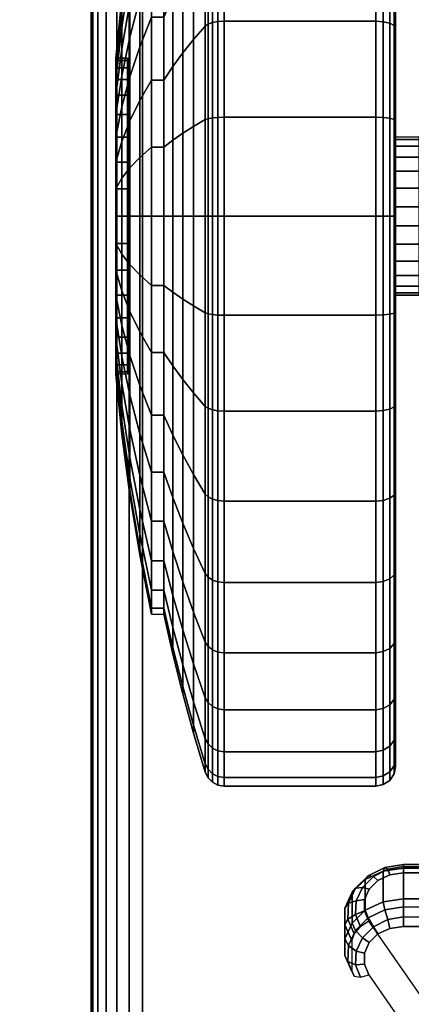
# Model space of a CAD drawing. Units: inches. Extents: x -0.2 to 72, y -20 to 0.
# Drawn here: x 11.6 to 12.6, y -4.4 to -2 of the extents above; entities that cross this region are included whole.
import ezdxf

# ---------------------------------------------------------------- set-up
doc = ezdxf.new("R2010")
doc.units = ezdxf.units.IN
doc.header["$MEASUREMENT"] = 0
for name, color, linetype in [('A-FURN-3-TABLE-LEG-CASTER-LOCK', 253, 'Continuous'), ('A-FURN-3-TABLE-LEG-CASTER-TREAD', 251, 'Continuous'), ('A-FURN-3-TABLE-LEG-CASTER-TRIM', 253, 'Continuous'), ('A-FURN-3-TABLE-LEG-FOOT', 253, 'Continuous'), ('A-FURN-3-TABLE-SURFACE-BOTTOM', 255, 'Continuous'), ('A-FURN-3-TABLE-SURFACE-TOP-HPL-TFL', 255, 'Continuous')]:
    doc.layers.add(name, color=color, linetype=linetype)

msp = doc.modelspace()

# ---------------------------------------------------------------- linework, layer by layer
at = {"layer": 'A-FURN-3-TABLE-LEG-CASTER-LOCK'}
msp.add_3dface([(12.5398, -4.1, 1.1969), (12.5398, -4.1782, 1.3085), (12.8228, -4.1782, 1.3085), (12.8228, -4.1, 1.1969)], dxfattribs=at)
for points, invisible_edges in [([(13.5243, -4.1314, 1.1139), (13.5467, -4.153, 1.0988), (12.4533, -4.153, 1.0988), (12.4757, -4.1314, 1.1139)], 10), ([(13.4943, -4.1172, 1.1238), (13.5243, -4.1314, 1.1139), (12.4757, -4.1314, 1.1139), (12.5057, -4.1172, 1.1238)], 10), ([(13.4602, -4.1123, 1.1273), (13.4943, -4.1172, 1.1238), (12.5057, -4.1172, 1.1238), (12.5398, -4.1123, 1.1273)], 2), ([(13.5467, -4.153, 1.0988), (13.5586, -4.1796, 1.0801), (12.4414, -4.1796, 1.0801), (12.4533, -4.153, 1.0988)], 10), ([(13.5586, -4.1796, 1.0801), (13.5588, -4.208, 1.0603), (12.4412, -4.208, 1.0603), (12.4414, -4.1796, 1.0801)], 10), ([(13.5588, -4.208, 1.0603), (13.5472, -4.2347, 1.0416), (12.4528, -4.2347, 1.0416), (12.4412, -4.208, 1.0603)], 10), ([(13.5472, -4.2347, 1.0416), (13.3315, -4.5459, 0.8236), (12.6685, -4.5459, 0.8236), (12.4528, -4.2347, 1.0416)], 10), ([(12.5057, -4.2527, 1.3173), (12.4757, -4.2668, 1.3074), (13.5243, -4.2668, 1.3074), (13.4943, -4.2527, 1.3173)], 10), ([(12.5398, -4.2478, 1.3208), (12.5057, -4.2527, 1.3173), (13.4943, -4.2527, 1.3173), (13.4602, -4.2478, 1.3208)], 2), ([(12.4757, -4.2668, 1.3074), (12.4533, -4.2885, 1.2923), (13.5467, -4.2885, 1.2923), (13.5243, -4.2668, 1.3074)], 10), ([(12.4533, -4.2885, 1.2923), (12.4414, -4.3151, 1.2737), (13.5586, -4.3151, 1.2737), (13.5467, -4.2885, 1.2923)], 10), ([(12.4414, -4.3151, 1.2737), (12.4412, -4.3435, 1.2538), (13.5588, -4.3435, 1.2538), (13.5586, -4.3151, 1.2737)], 10), ([(12.4412, -4.3435, 1.2538), (12.4528, -4.3702, 1.2351), (13.5472, -4.3702, 1.2351), (13.5588, -4.3435, 1.2538)], 10), ([(12.4528, -4.3702, 1.2351), (12.6685, -4.6814, 1.0171), (13.3315, -4.6814, 1.0171), (13.5472, -4.3702, 1.2351)], 10)]:
    msp.add_3dface(points, dxfattribs=dict(at, invisible_edges=invisible_edges))
at = {"layer": 'A-FURN-3-TABLE-LEG-CASTER-TREAD'}
for points, invisible_edges in [([(12.52, -1.0787, 1.2007), (12.52, -1.0575, 1.4425), (12.52, -3.8425, 1.4425), (12.52, -3.8213, 1.2007)], 10), ([(12.52, -1.0575, 1.4425), (12.52, -1.0787, 1.6843), (12.52, -3.8213, 1.6843), (12.52, -3.8425, 1.4425)], 10), ([(12.52, -1.1415, 0.9662), (12.52, -1.0787, 1.2007), (12.52, -3.8213, 1.2007), (12.52, -3.7585, 0.9662)], 10), ([(12.52, -1.0787, 1.6843), (12.52, -1.1415, 1.9188), (12.52, -3.7585, 1.9188), (12.52, -3.8213, 1.6843)], 10), ([(12.52, -1.2441, 0.7462), (12.52, -1.1415, 0.9662), (12.52, -3.7585, 0.9662), (12.52, -3.6559, 0.7462)], 10), ([(12.52, -1.1415, 1.9188), (12.52, -1.2441, 2.1388), (12.52, -3.6559, 2.1388), (12.52, -3.7585, 1.9188)], 10), ([(12.52, -1.3833, 0.5474), (12.52, -1.2441, 0.7462), (12.52, -3.6559, 0.7462), (12.52, -3.5167, 0.5474)], 10), ([(12.52, -1.2441, 2.1388), (12.52, -1.3833, 2.3376), (12.52, -3.5167, 2.3376), (12.52, -3.6559, 2.1388)], 10), ([(12.52, -1.5549, 0.3758), (12.52, -1.3833, 0.5474), (12.52, -3.5167, 0.5474), (12.52, -3.3451, 0.3758)], 10), ([(12.52, -1.3833, 2.3376), (12.52, -1.5549, 2.5092), (12.52, -3.3451, 2.5092), (12.52, -3.5167, 2.3376)], 10), ([(12.52, -1.7537, 0.2366), (12.52, -1.5549, 0.3758), (12.52, -3.3451, 0.3758), (12.52, -3.1462, 0.2366)], 10), ([(12.52, -1.5549, 2.5092), (12.52, -1.7537, 2.6484), (12.52, -3.1462, 2.6484), (12.52, -3.3451, 2.5092)], 10), ([(12.52, -1.9737, 0.134), (12.52, -1.7537, 0.2366), (12.52, -3.1462, 0.2366), (12.52, -2.9263, 0.134)], 10), ([(12.52, -1.7537, 2.6484), (12.52, -1.9737, 2.751), (12.52, -2.9263, 2.751), (12.52, -3.1462, 2.6484)], 10), ([(12.52, -2.2082, 0.0712), (12.52, -1.9737, 0.134), (12.52, -2.9263, 0.134), (12.52, -2.6918, 0.0712)], 10), ([(12.52, -1.9737, 2.751), (12.52, -2.2082, 2.8138), (12.52, -2.6918, 2.8138), (12.52, -2.9263, 2.751)], 10), ([(12.52, -2.45, 0.05), (12.52, -2.2082, 0.0712), (12.52, -2.6918, 0.0712), (12.52, -2.45, 0.05)], 2), ([(12.52, -2.2082, 2.8138), (12.52, -2.45, 2.835), (12.52, -2.45, 2.835), (12.52, -2.6918, 2.8138)], 8)]:
    msp.add_3dface(points, dxfattribs=dict(at, invisible_edges=invisible_edges))
at = {"layer": 'A-FURN-3-TABLE-LEG-CASTER-TRIM'}
for points, invisible_edges in [([(11.8426, -2.0561, 1.512), (11.8426, -2.05, 1.4425), (11.8426, -2.85, 1.4425), (11.8426, -2.8439, 1.512)], 10), ([(11.8426, -2.05, 1.4425), (11.8426, -2.0561, 1.373), (11.8426, -2.8439, 1.373), (11.8426, -2.85, 1.4425)], 10), ([(11.8426, -2.0741, 1.5793), (11.8426, -2.0561, 1.512), (11.8426, -2.8439, 1.512), (11.8426, -2.8259, 1.5793)], 10), ([(11.8426, -2.0561, 1.373), (11.8426, -2.0741, 1.3057), (11.8426, -2.8259, 1.3057), (11.8426, -2.8439, 1.373)], 10), ([(11.8426, -2.1036, 1.6425), (11.8426, -2.0741, 1.5793), (11.8426, -2.8259, 1.5793), (11.8426, -2.7964, 1.6425)], 10), ([(11.8426, -2.0741, 1.3057), (11.8426, -2.1036, 1.2425), (11.8426, -2.7964, 1.2425), (11.8426, -2.8259, 1.3057)], 10), ([(11.8426, -2.1436, 1.6996), (11.8426, -2.1036, 1.6425), (11.8426, -2.7964, 1.6425), (11.8426, -2.7564, 1.6996)], 10), ([(11.8426, -2.1036, 1.2425), (11.8426, -2.1436, 1.1854), (11.8426, -2.7564, 1.1854), (11.8426, -2.7964, 1.2425)], 10), ([(11.8426, -2.1929, 1.7489), (11.8426, -2.1436, 1.6996), (11.8426, -2.7564, 1.6996), (11.8426, -2.7071, 1.7489)], 10), ([(11.8426, -2.1436, 1.1854), (11.8426, -2.1929, 1.1361), (11.8426, -2.7071, 1.1361), (11.8426, -2.7564, 1.1854)], 10), ([(11.8426, -2.25, 1.7889), (11.8426, -2.1929, 1.7489), (11.8426, -2.7071, 1.7489), (11.8426, -2.65, 1.7889)], 10), ([(11.8426, -2.1929, 1.1361), (11.8426, -2.25, 1.0961), (11.8426, -2.65, 1.0961), (11.8426, -2.7071, 1.1361)], 10), ([(11.8426, -2.3132, 1.8184), (11.8426, -2.25, 1.7889), (11.8426, -2.65, 1.7889), (11.8426, -2.5868, 1.8184)], 10), ([(11.8426, -2.25, 1.0961), (11.8426, -2.3132, 1.0666), (11.8426, -2.5868, 1.0666), (11.8426, -2.65, 1.0961)], 10), ([(11.8426, -2.3805, 1.8364), (11.8426, -2.3132, 1.8184), (11.8426, -2.5868, 1.8184), (11.8426, -2.5195, 1.8364)], 10), ([(11.8426, -2.3132, 1.0666), (11.8426, -2.3805, 1.0486), (11.8426, -2.5195, 1.0486), (11.8426, -2.5868, 1.0666)], 10), ([(11.8426, -2.45, 1.8425), (11.8426, -2.3805, 1.8364), (11.8426, -2.5195, 1.8364), (11.8426, -2.45, 1.8425)], 2), ([(11.8426, -2.3805, 1.0486), (11.8426, -2.45, 1.0425), (11.8426, -2.45, 1.0425), (11.8426, -2.5195, 1.0486)], 8)]:
    msp.add_3dface(points, dxfattribs=dict(at, invisible_edges=invisible_edges))
at = {"layer": 'A-FURN-3-TABLE-SURFACE-BOTTOM', "invisible_edges": 5}
msp.add_3dface([(70, -0.1181, 41.04), (70, -19.8819, 41.04), (2, -19.8819, 41.04), (2, -0.1181, 41.04)], dxfattribs=at)
at = {"layer": 'A-FURN-3-TABLE-SURFACE-TOP-HPL-TFL', "invisible_edges": 10}
msp.add_3dface([(2, -19.8819, 42.04), (70, -19.8819, 42.04), (70, -0.1181, 42.04), (2, -0.1181, 42.04)], dxfattribs=at)

# ---------------------------------------------------------------- meshes
at = {"layer": 'A-FURN-3-TABLE-LEG-CASTER-LOCK'}
mesh = msp.add_polymesh((7, 4), dxfattribs=at)
for k, corner in enumerate([(12.5398, -4.1, 1.1969), (12.5398, -4.0912, 1.1726), (12.5398, -4.0957, 1.1471), (12.5398, -4.1123, 1.1273), (12.4886, -4.1074, 1.1918), (12.4926, -4.0985, 1.1675), (12.5005, -4.1023, 1.1425), (12.5057, -4.1172, 1.1238), (12.4436, -4.1286, 1.1769), (12.4505, -4.1193, 1.1529), (12.4647, -4.121, 1.1294), (12.4757, -4.1314, 1.1139), (12.4101, -4.1611, 1.1542), (12.4186, -4.1508, 1.1309), (12.4369, -4.149, 1.1098), (12.4533, -4.153, 1.0988), (12.3922, -4.201, 1.1262), (12.4009, -4.1891, 1.104), (12.4209, -4.1826, 1.0862), (12.4414, -4.1796, 1.0801), (12.3919, -4.2435, 1.0964), (12.3996, -4.2294, 1.0758), (12.4187, -4.2174, 1.0619), (12.4412, -4.208, 1.0603), (12.4093, -4.2836, 1.0684), (12.4151, -4.2665, 1.0498), (12.4311, -4.2486, 1.04), (12.4528, -4.2347, 1.0416)]):
    mesh.set_mesh_vertex(divmod(k, 4), corner)
mesh = msp.add_polymesh((2, 7), dxfattribs=at)
for k, corner in enumerate([(12.5398, -4.1, 1.1969), (12.4886, -4.1074, 1.1918), (12.4436, -4.1286, 1.1769), (12.4101, -4.1611, 1.1542), (12.3922, -4.201, 1.1262), (12.3919, -4.2435, 1.0964), (12.4093, -4.2836, 1.0684), (12.5398, -4.1782, 1.3085), (12.4886, -4.1855, 1.3033), (12.4436, -4.2067, 1.2885), (12.4101, -4.2392, 1.2657), (12.3922, -4.2791, 1.2378), (12.3919, -4.3216, 1.208), (12.4093, -4.3617, 1.18)]):
    mesh.set_mesh_vertex(divmod(k, 7), corner)
mesh = msp.add_polymesh((2, 4), dxfattribs=at)
for k, corner in enumerate([(12.8228, -4.1, 1.1969), (12.8317, -4.091, 1.1686), (12.8507, -4.0972, 1.1442), (12.8728, -4.1123, 1.1273), (12.5398, -4.1, 1.1969), (12.5398, -4.0912, 1.1726), (12.5398, -4.0957, 1.1471), (12.5398, -4.1123, 1.1273)]):
    mesh.set_mesh_vertex(divmod(k, 4), corner)
mesh = msp.add_polymesh((7, 4), dxfattribs=at)
for k, corner in enumerate([(12.5398, -4.2478, 1.3208), (12.5398, -4.2235, 1.3296), (12.5398, -4.198, 1.3251), (12.5398, -4.1782, 1.3085), (12.5057, -4.2527, 1.3173), (12.5005, -4.2301, 1.325), (12.4926, -4.2053, 1.32), (12.4886, -4.1855, 1.3033), (12.4757, -4.2668, 1.3074), (12.4647, -4.2488, 1.3119), (12.4505, -4.2261, 1.3055), (12.4436, -4.2067, 1.2885), (12.4533, -4.2885, 1.2923), (12.4369, -4.2768, 1.2923), (12.4186, -4.2576, 1.2834), (12.4101, -4.2392, 1.2657), (12.4414, -4.3151, 1.2737), (12.4209, -4.3104, 1.2688), (12.4009, -4.2959, 1.2566), (12.3922, -4.2791, 1.2378), (12.4412, -4.3435, 1.2538), (12.4187, -4.3452, 1.2444), (12.3996, -4.3362, 1.2284), (12.3919, -4.3216, 1.208), (12.4528, -4.3702, 1.2351), (12.4311, -4.3764, 1.2225), (12.4151, -4.3733, 1.2024), (12.4093, -4.3617, 1.18)]):
    mesh.set_mesh_vertex(divmod(k, 4), corner)
mesh = msp.add_polymesh((2, 4), dxfattribs=at)
for k, corner in enumerate([(12.5398, -4.1782, 1.3085), (12.5398, -4.198, 1.3251), (12.5398, -4.2235, 1.3296), (12.5398, -4.2478, 1.3208), (12.8228, -4.1782, 1.3085), (12.8317, -4.2017, 1.3267), (12.8507, -4.2267, 1.3292), (12.8728, -4.2478, 1.3208)]):
    mesh.set_mesh_vertex(divmod(k, 4), corner)
at = {"layer": 'A-FURN-3-TABLE-LEG-CASTER-TREAD'}
mesh = msp.add_polymesh((9, 9), dxfattribs=at)
for k, corner in enumerate([(11.9338, -1.4425, 1.4425), (11.9568, -1.3417, 1.4425), (11.982, -1.2415, 1.4425), (12.0094, -1.1418, 1.4425), (12.0389, -1.0427, 1.4425), (12.0459, -1.0285, 1.4425), (12.057, -1.0172, 1.4425), (12.0711, -1.01, 1.4425), (12.0867, -1.0075, 1.4425), (11.9338, -1.4578, 1.2675), (11.9568, -1.3586, 1.25), (11.982, -1.2598, 1.2326), (12.0094, -1.1616, 1.2153), (12.0389, -1.0641, 1.1981), (12.0459, -1.0501, 1.1957), (12.057, -1.039, 1.1937), (12.0711, -1.0319, 1.1924), (12.0867, -1.0294, 1.192), (11.9338, -1.5033, 1.0979), (11.9568, -1.4086, 1.0634), (11.982, -1.3143, 1.0292), (12.0094, -1.2207, 0.9951), (12.0389, -1.1276, 0.9612), (12.0459, -1.1142, 0.9563), (12.057, -1.1037, 0.9525), (12.0711, -1.0968, 0.95), (12.0867, -1.0945, 0.9491), (11.9338, -1.5775, 0.9387), (11.9568, -1.4902, 0.8884), (11.982, -1.4034, 0.8382), (12.0094, -1.317, 0.7884), (12.0389, -1.2312, 0.7388), (12.0459, -1.219, 0.7318), (12.057, -1.2092, 0.7261), (12.0711, -1.2029, 0.7225), (12.0867, -1.2008, 0.7212), (11.9338, -1.6782, 0.7949), (11.9568, -1.601, 0.7301), (11.982, -1.5242, 0.6657), (12.0094, -1.4478, 0.6016), (12.0389, -1.3719, 0.5379), (12.0459, -1.3611, 0.5288), (12.057, -1.3524, 0.5215), (12.0711, -1.3469, 0.5169), (12.0867, -1.345, 0.5153), (11.9338, -1.8024, 0.6707), (11.9568, -1.7376, 0.5935), (11.982, -1.6732, 0.5167), (12.0094, -1.6091, 0.4403), (12.0389, -1.5454, 0.3644), (12.0459, -1.5363, 0.3536), (12.057, -1.529, 0.3449), (12.0711, -1.5244, 0.3394), (12.0867, -1.5228, 0.3375), (11.9338, -1.9462, 0.57), (11.9568, -1.8959, 0.4827), (11.982, -1.8457, 0.3959), (12.0094, -1.7959, 0.3095), (12.0389, -1.7463, 0.2237), (12.0459, -1.7393, 0.2115), (12.057, -1.7336, 0.2017), (12.0711, -1.73, 0.1954), (12.0867, -1.7288, 0.1933), (11.9338, -2.1054, 0.4958), (11.9568, -2.0709, 0.4011), (11.982, -2.0367, 0.3068), (12.0094, -2.0026, 0.2132), (12.0389, -1.9687, 0.1201), (12.0459, -1.9638, 0.1067), (12.057, -1.96, 0.0962), (12.0711, -1.9575, 0.0893), (12.0867, -1.9566, 0.087), (11.9338, -2.275, 0.4503), (11.9568, -2.2575, 0.3511), (11.982, -2.2401, 0.2523), (12.0094, -2.2228, 0.1541), (12.0389, -2.2056, 0.0566), (12.0459, -2.2032, 0.0426), (12.057, -2.2012, 0.0315), (12.0711, -2.1999, 0.0244), (12.0867, -2.1995, 0.0219)]):
    mesh.set_mesh_vertex(divmod(k, 9), corner)
mesh = msp.add_polymesh((9, 6), dxfattribs=at)
for k, corner in enumerate([(12.0867, -1.0075, 1.4425), (12.47, -1.0075, 1.4425), (12.4891, -1.0113, 1.4425), (12.5054, -1.0221, 1.4425), (12.5162, -1.0384, 1.4425), (12.52, -1.0575, 1.4425), (12.0867, -1.0294, 1.192), (12.47, -1.0294, 1.192), (12.4891, -1.0332, 1.1927), (12.5054, -1.0438, 1.1946), (12.5162, -1.0598, 1.1974), (12.52, -1.0787, 1.2007), (12.0867, -1.0945, 0.9491), (12.47, -1.0945, 0.9491), (12.4891, -1.0981, 0.9504), (12.5054, -1.1083, 0.9541), (12.5162, -1.1235, 0.9597), (12.52, -1.1415, 0.9662), (12.0867, -1.2008, 0.7212), (12.47, -1.2008, 0.7212), (12.4891, -1.2041, 0.7232), (12.5054, -1.2134, 0.7286), (12.5162, -1.2275, 0.7367), (12.52, -1.2441, 0.7462), (12.0867, -1.345, 0.5153), (12.47, -1.345, 0.5153), (12.4891, -1.3479, 0.5177), (12.5054, -1.3562, 0.5247), (12.5162, -1.3686, 0.5351), (12.52, -1.3833, 0.5474), (12.0867, -1.5228, 0.3375), (12.47, -1.5228, 0.3375), (12.4891, -1.5252, 0.3404), (12.5054, -1.5322, 0.3487), (12.5162, -1.5426, 0.3611), (12.52, -1.5549, 0.3758), (12.0867, -1.7288, 0.1933), (12.47, -1.7288, 0.1933), (12.4891, -1.7307, 0.1966), (12.5054, -1.7361, 0.2059), (12.5162, -1.7442, 0.22), (12.52, -1.7537, 0.2366), (12.0867, -1.9566, 0.087), (12.47, -1.9566, 0.087), (12.4891, -1.9579, 0.0906), (12.5054, -1.9616, 0.1008), (12.5162, -1.9672, 0.116), (12.52, -1.9737, 0.134), (12.0867, -2.1995, 0.0219), (12.47, -2.1995, 0.0219), (12.4891, -2.2002, 0.0257), (12.5054, -2.2021, 0.0363), (12.5162, -2.2049, 0.0523), (12.52, -2.2082, 0.0712)]):
    mesh.set_mesh_vertex(divmod(k, 6), corner)
mesh = msp.add_polymesh((9, 9), dxfattribs=at)
for k, corner in enumerate([(11.9338, -2.9537, 2.315), (11.9568, -3.0041, 2.4023), (11.982, -3.0543, 2.4891), (12.0094, -3.1041, 2.5755), (12.0389, -3.1537, 2.6613), (12.0459, -3.1607, 2.6735), (12.057, -3.1664, 2.6833), (12.0711, -3.17, 2.6896), (12.0867, -3.1712, 2.6917), (11.9338, -2.7946, 2.3892), (11.9568, -2.8291, 2.4839), (11.982, -2.8633, 2.5782), (12.0094, -2.8974, 2.6718), (12.0389, -2.9313, 2.7649), (12.0459, -2.9362, 2.7783), (12.057, -2.94, 2.7888), (12.0711, -2.9425, 2.7957), (12.0867, -2.9434, 2.798), (11.9338, -2.625, 2.4347), (11.9568, -2.6425, 2.5339), (11.982, -2.6599, 2.6327), (12.0094, -2.6772, 2.7309), (12.0389, -2.6944, 2.8284), (12.0459, -2.6968, 2.8424), (12.057, -2.6988, 2.8535), (12.0711, -2.7001, 2.8606), (12.0867, -2.7005, 2.8631), (11.9338, -2.45, 2.45), (11.9568, -2.45, 2.5508), (11.982, -2.45, 2.651), (12.0094, -2.45, 2.7507), (12.0389, -2.45, 2.8498), (12.0459, -2.45, 2.864), (12.057, -2.45, 2.8753), (12.0711, -2.45, 2.8825), (12.0867, -2.45, 2.885), (11.9338, -2.275, 2.4347), (11.9568, -2.2575, 2.5339), (11.982, -2.2401, 2.6327), (12.0094, -2.2228, 2.7309), (12.0389, -2.2056, 2.8284), (12.0459, -2.2032, 2.8424), (12.057, -2.2012, 2.8535), (12.0711, -2.1999, 2.8606), (12.0867, -2.1995, 2.8631), (11.9338, -2.1054, 2.3892), (11.9568, -2.0709, 2.4839), (11.982, -2.0367, 2.5782), (12.0094, -2.0026, 2.6718), (12.0389, -1.9687, 2.7649), (12.0459, -1.9638, 2.7783), (12.057, -1.96, 2.7888), (12.0711, -1.9575, 2.7957), (12.0867, -1.9566, 2.798), (11.9338, -1.9462, 2.315), (11.9568, -1.8959, 2.4023), (11.982, -1.8457, 2.4891), (12.0094, -1.7959, 2.5755), (12.0389, -1.7463, 2.6613), (12.0459, -1.7393, 2.6735), (12.057, -1.7336, 2.6833), (12.0711, -1.73, 2.6896), (12.0867, -1.7288, 2.6917), (11.9338, -1.8024, 2.2143), (11.9568, -1.7376, 2.2915), (11.982, -1.6732, 2.3683), (12.0094, -1.6091, 2.4447), (12.0389, -1.5454, 2.5206), (12.0459, -1.5363, 2.5314), (12.057, -1.529, 2.5401), (12.0711, -1.5244, 2.5456), (12.0867, -1.5228, 2.5475), (11.9338, -1.6782, 2.0901), (11.9568, -1.601, 2.1549), (11.982, -1.5242, 2.2193), (12.0094, -1.4478, 2.2834), (12.0389, -1.3719, 2.3471), (12.0459, -1.3611, 2.3562), (12.057, -1.3524, 2.3635), (12.0711, -1.3469, 2.3681), (12.0867, -1.345, 2.3697)]):
    mesh.set_mesh_vertex(divmod(k, 9), corner)
mesh = msp.add_polymesh((9, 6), dxfattribs=at)
for k, corner in enumerate([(12.0867, -3.1712, 2.6917), (12.47, -3.1712, 2.6917), (12.4891, -3.1693, 2.6884), (12.5054, -3.1639, 2.6791), (12.5162, -3.1558, 2.665), (12.52, -3.1462, 2.6484), (12.0867, -2.9434, 2.798), (12.47, -2.9434, 2.798), (12.4891, -2.9421, 2.7944), (12.5054, -2.9384, 2.7842), (12.5162, -2.9328, 2.769), (12.52, -2.9263, 2.751), (12.0867, -2.7005, 2.8631), (12.47, -2.7005, 2.8631), (12.4891, -2.6998, 2.8593), (12.5054, -2.6979, 2.8487), (12.5162, -2.6951, 2.8327), (12.52, -2.6918, 2.8138), (12.0867, -2.45, 2.885), (12.47, -2.45, 2.885), (12.4891, -2.45, 2.8812), (12.5054, -2.45, 2.8704), (12.5162, -2.45, 2.8541), (12.52, -2.45, 2.835), (12.0867, -2.1995, 2.8631), (12.47, -2.1995, 2.8631), (12.4891, -2.2002, 2.8593), (12.5054, -2.2021, 2.8487), (12.5162, -2.2049, 2.8327), (12.52, -2.2082, 2.8138), (12.0867, -1.9566, 2.798), (12.47, -1.9566, 2.798), (12.4891, -1.9579, 2.7944), (12.5054, -1.9616, 2.7842), (12.5162, -1.9672, 2.769), (12.52, -1.9737, 2.751), (12.0867, -1.7288, 2.6917), (12.47, -1.7288, 2.6917), (12.4891, -1.7307, 2.6884), (12.5054, -1.7361, 2.6791), (12.5162, -1.7442, 2.665), (12.52, -1.7537, 2.6484), (12.0867, -1.5228, 2.5475), (12.47, -1.5228, 2.5475), (12.4891, -1.5252, 2.5446), (12.5054, -1.5322, 2.5363), (12.5162, -1.5426, 2.5239), (12.52, -1.5549, 2.5092), (12.0867, -1.345, 2.3697), (12.47, -1.345, 2.3697), (12.4891, -1.3479, 2.3673), (12.5054, -1.3562, 2.3603), (12.5162, -1.3686, 2.3499), (12.52, -1.3833, 2.3376)]):
    mesh.set_mesh_vertex(divmod(k, 6), corner)
mesh = msp.add_polymesh((9, 9), dxfattribs=at)
for k, corner in enumerate([(11.9338, -2.275, 0.4503), (11.9568, -2.2575, 0.3511), (11.982, -2.2401, 0.2523), (12.0094, -2.2228, 0.1541), (12.0389, -2.2056, 0.0566), (12.0459, -2.2032, 0.0426), (12.057, -2.2012, 0.0315), (12.0711, -2.1999, 0.0244), (12.0867, -2.1995, 0.0219), (11.9338, -2.45, 0.435), (11.9568, -2.45, 0.3342), (11.982, -2.45, 0.234), (12.0094, -2.45, 0.1343), (12.0389, -2.45, 0.0352), (12.0459, -2.45, 0.021), (12.057, -2.45, 0.0097), (12.0711, -2.45, 0.0025), (12.0867, -2.45), (11.9338, -2.625, 0.4503), (11.9568, -2.6425, 0.3511), (11.982, -2.6599, 0.2523), (12.0094, -2.6772, 0.1541), (12.0389, -2.6944, 0.0566), (12.0459, -2.6968, 0.0426), (12.057, -2.6988, 0.0315), (12.0711, -2.7001, 0.0244), (12.0867, -2.7005, 0.0219), (11.9338, -2.7946, 0.4958), (11.9568, -2.8291, 0.4011), (11.982, -2.8633, 0.3068), (12.0094, -2.8974, 0.2132), (12.0389, -2.9313, 0.1201), (12.0459, -2.9362, 0.1067), (12.057, -2.94, 0.0962), (12.0711, -2.9425, 0.0893), (12.0867, -2.9434, 0.087), (11.9338, -2.9537, 0.57), (11.9568, -3.0041, 0.4827), (11.982, -3.0543, 0.3959), (12.0094, -3.1041, 0.3095), (12.0389, -3.1537, 0.2237), (12.0459, -3.1607, 0.2115), (12.057, -3.1664, 0.2017), (12.0711, -3.17, 0.1954), (12.0867, -3.1712, 0.1933), (11.9338, -3.0976, 0.6707), (11.9568, -3.1624, 0.5935), (11.982, -3.2268, 0.5167), (12.0094, -3.2909, 0.4403), (12.0389, -3.3546, 0.3644), (12.0459, -3.3637, 0.3536), (12.057, -3.371, 0.3449), (12.0711, -3.3756, 0.3394), (12.0867, -3.3772, 0.3375), (11.9338, -3.2218, 0.7949), (11.9568, -3.299, 0.7301), (11.982, -3.3758, 0.6657), (12.0094, -3.4522, 0.6016), (12.0389, -3.5281, 0.5379), (12.0459, -3.5389, 0.5288), (12.057, -3.5476, 0.5215), (12.0711, -3.5531, 0.5169), (12.0867, -3.555, 0.5153), (11.9338, -3.3225, 0.9388), (11.9568, -3.4098, 0.8884), (11.982, -3.4966, 0.8382), (12.0094, -3.583, 0.7884), (12.0389, -3.6688, 0.7388), (12.0459, -3.681, 0.7318), (12.057, -3.6908, 0.7261), (12.0711, -3.6971, 0.7225), (12.0867, -3.6992, 0.7213), (11.9338, -3.3967, 1.0979), (11.9568, -3.4914, 1.0634), (11.982, -3.5857, 1.0292), (12.0094, -3.6793, 0.9951), (12.0389, -3.7724, 0.9612), (12.0459, -3.7858, 0.9563), (12.057, -3.7963, 0.9525), (12.0711, -3.8032, 0.95), (12.0867, -3.8055, 0.9491)]):
    mesh.set_mesh_vertex(divmod(k, 9), corner)
mesh = msp.add_polymesh((9, 6), dxfattribs=at)
for k, corner in enumerate([(12.0867, -2.1995, 0.0219), (12.47, -2.1995, 0.0219), (12.4891, -2.2002, 0.0257), (12.5054, -2.2021, 0.0363), (12.5162, -2.2049, 0.0523), (12.52, -2.2082, 0.0712), (12.0867, -2.45), (12.47, -2.45), (12.4891, -2.45, 0.0038), (12.5054, -2.45, 0.0146), (12.5162, -2.45, 0.0309), (12.52, -2.45, 0.05), (12.0867, -2.7005, 0.0219), (12.47, -2.7005, 0.0219), (12.4891, -2.6998, 0.0257), (12.5054, -2.6979, 0.0363), (12.5162, -2.6951, 0.0523), (12.52, -2.6918, 0.0712), (12.0867, -2.9434, 0.087), (12.47, -2.9434, 0.087), (12.4891, -2.9421, 0.0906), (12.5054, -2.9384, 0.1008), (12.5162, -2.9328, 0.116), (12.52, -2.9263, 0.134), (12.0867, -3.1712, 0.1933), (12.47, -3.1712, 0.1933), (12.4891, -3.1693, 0.1966), (12.5054, -3.1639, 0.2059), (12.5162, -3.1558, 0.22), (12.52, -3.1462, 0.2366), (12.0867, -3.3772, 0.3375), (12.47, -3.3772, 0.3375), (12.4891, -3.3748, 0.3404), (12.5054, -3.3678, 0.3487), (12.5162, -3.3574, 0.3611), (12.52, -3.3451, 0.3758), (12.0867, -3.555, 0.5153), (12.47, -3.555, 0.5153), (12.4891, -3.5521, 0.5177), (12.5054, -3.5438, 0.5247), (12.5162, -3.5314, 0.5351), (12.52, -3.5167, 0.5474), (12.0867, -3.6992, 0.7213), (12.47, -3.6992, 0.7213), (12.4891, -3.6959, 0.7232), (12.5054, -3.6866, 0.7286), (12.5162, -3.6725, 0.7367), (12.52, -3.6559, 0.7463), (12.0867, -3.8055, 0.9491), (12.47, -3.8055, 0.9491), (12.4891, -3.8019, 0.9504), (12.5054, -3.7917, 0.9541), (12.5162, -3.7765, 0.9597), (12.52, -3.7585, 0.9662)]):
    mesh.set_mesh_vertex(divmod(k, 6), corner)
mesh = msp.add_polymesh((9, 9), dxfattribs=at)
for k, corner in enumerate([(11.9338, -3.3967, 1.0979), (11.9568, -3.4914, 1.0634), (11.982, -3.5857, 1.0292), (12.0094, -3.6793, 0.9951), (12.0389, -3.7724, 0.9612), (12.0459, -3.7858, 0.9563), (12.057, -3.7963, 0.9525), (12.0711, -3.8032, 0.95), (12.0867, -3.8055, 0.9491), (11.9338, -3.4422, 1.2675), (11.9568, -3.5414, 1.25), (11.982, -3.6402, 1.2326), (12.0094, -3.7384, 1.2153), (12.0389, -3.8359, 1.1981), (12.0459, -3.8499, 1.1957), (12.057, -3.861, 1.1937), (12.0711, -3.8681, 1.1924), (12.0867, -3.8706, 1.192), (11.9338, -3.4575, 1.4425), (11.9568, -3.5583, 1.4425), (11.982, -3.6585, 1.4425), (12.0094, -3.7582, 1.4425), (12.0389, -3.8573, 1.4425), (12.0459, -3.8715, 1.4425), (12.057, -3.8828, 1.4425), (12.0711, -3.89, 1.4425), (12.0867, -3.8925, 1.4425), (11.9338, -3.4422, 1.6175), (11.9568, -3.5414, 1.635), (11.982, -3.6402, 1.6524), (12.0094, -3.7384, 1.6697), (12.0389, -3.8359, 1.6869), (12.0459, -3.8499, 1.6893), (12.057, -3.861, 1.6913), (12.0711, -3.8681, 1.6926), (12.0867, -3.8706, 1.693), (11.9338, -3.3967, 1.7871), (11.9568, -3.4914, 1.8216), (11.982, -3.5857, 1.8558), (12.0094, -3.6793, 1.8899), (12.0389, -3.7724, 1.9238), (12.0459, -3.7858, 1.9287), (12.057, -3.7963, 1.9325), (12.0711, -3.8032, 1.935), (12.0867, -3.8055, 1.9359), (11.9338, -3.3225, 1.9463), (11.9568, -3.4098, 1.9966), (11.982, -3.4966, 2.0468), (12.0094, -3.583, 2.0966), (12.0389, -3.6688, 2.1462), (12.0459, -3.681, 2.1532), (12.057, -3.6908, 2.1589), (12.0711, -3.6971, 2.1625), (12.0867, -3.6992, 2.1638), (11.9338, -3.2218, 2.0901), (11.9568, -3.299, 2.1549), (11.982, -3.3758, 2.2193), (12.0094, -3.4522, 2.2834), (12.0389, -3.5281, 2.3471), (12.0459, -3.5389, 2.3562), (12.057, -3.5476, 2.3635), (12.0711, -3.5531, 2.3681), (12.0867, -3.555, 2.3697), (11.9338, -3.0976, 2.2143), (11.9568, -3.1624, 2.2915), (11.982, -3.2268, 2.3683), (12.0094, -3.2909, 2.4447), (12.0389, -3.3546, 2.5206), (12.0459, -3.3637, 2.5314), (12.057, -3.371, 2.5401), (12.0711, -3.3756, 2.5456), (12.0867, -3.3772, 2.5475), (11.9338, -2.9537, 2.315), (11.9568, -3.0041, 2.4023), (11.982, -3.0543, 2.4891), (12.0094, -3.1041, 2.5755), (12.0389, -3.1537, 2.6613), (12.0459, -3.1607, 2.6735), (12.057, -3.1664, 2.6833), (12.0711, -3.17, 2.6896), (12.0867, -3.1712, 2.6917)]):
    mesh.set_mesh_vertex(divmod(k, 9), corner)
mesh = msp.add_polymesh((9, 6), dxfattribs=at)
for k, corner in enumerate([(12.0867, -3.8055, 0.9491), (12.47, -3.8055, 0.9491), (12.4891, -3.8019, 0.9504), (12.5054, -3.7917, 0.9541), (12.5162, -3.7765, 0.9597), (12.52, -3.7585, 0.9662), (12.0867, -3.8706, 1.192), (12.47, -3.8706, 1.192), (12.4891, -3.8668, 1.1927), (12.5054, -3.8562, 1.1946), (12.5162, -3.8402, 1.1974), (12.52, -3.8213, 1.2007), (12.0867, -3.8925, 1.4425), (12.47, -3.8925, 1.4425), (12.4891, -3.8887, 1.4425), (12.5054, -3.8779, 1.4425), (12.5162, -3.8616, 1.4425), (12.52, -3.8425, 1.4425), (12.0867, -3.8706, 1.693), (12.47, -3.8706, 1.693), (12.4891, -3.8668, 1.6923), (12.5054, -3.8562, 1.6904), (12.5162, -3.8402, 1.6876), (12.52, -3.8213, 1.6843), (12.0867, -3.8055, 1.9359), (12.47, -3.8055, 1.9359), (12.4891, -3.8019, 1.9346), (12.5054, -3.7917, 1.9309), (12.5162, -3.7765, 1.9253), (12.52, -3.7585, 1.9188), (12.0867, -3.6992, 2.1638), (12.47, -3.6992, 2.1638), (12.4891, -3.6959, 2.1618), (12.5054, -3.6866, 2.1564), (12.5162, -3.6725, 2.1483), (12.52, -3.6559, 2.1388), (12.0867, -3.555, 2.3697), (12.47, -3.555, 2.3697), (12.4891, -3.5521, 2.3673), (12.5054, -3.5438, 2.3603), (12.5162, -3.5314, 2.3499), (12.52, -3.5167, 2.3376), (12.0867, -3.3772, 2.5475), (12.47, -3.3772, 2.5475), (12.4891, -3.3748, 2.5446), (12.5054, -3.3678, 2.5363), (12.5162, -3.3574, 2.5239), (12.52, -3.3451, 2.5092), (12.0867, -3.1712, 2.6917), (12.47, -3.1712, 2.6917), (12.4891, -3.1693, 2.6884), (12.5054, -3.1639, 2.6791), (12.5162, -3.1558, 2.665), (12.52, -3.1462, 2.6484)]):
    mesh.set_mesh_vertex(divmod(k, 6), corner)
at = {"layer": 'A-FURN-3-TABLE-LEG-CASTER-TRIM'}
mesh = msp.add_polymesh((36, 5), dxfattribs=dict(at, m_close=True))
for k, corner in enumerate([(11.8125, -2.05, 1.4425), (11.8278, -1.8971, 1.4425), (11.848, -1.7448, 1.4425), (11.8731, -1.5932, 1.4425), (11.9031, -1.4425, 1.4425), (11.8125, -2.0561, 1.373), (11.8278, -1.9055, 1.3465), (11.848, -1.7555, 1.32), (11.8731, -1.6062, 1.2937), (11.9031, -1.4578, 1.2675), (11.8125, -2.0741, 1.3057), (11.8278, -1.9305, 1.2534), (11.848, -1.7873, 1.2013), (11.8731, -1.6449, 1.1495), (11.9031, -1.5033, 1.0979), (11.8125, -2.1036, 1.2425), (11.8278, -1.9712, 1.1661), (11.848, -1.8393, 1.0899), (11.8731, -1.708, 1.0141), (11.9031, -1.5775, 0.9388), (11.8125, -2.1436, 1.1854), (11.8278, -2.0265, 1.0871), (11.848, -1.9098, 0.9892), (11.8731, -1.7937, 0.8918), (11.9031, -1.6782, 0.7949), (11.8125, -2.1929, 1.1361), (11.8278, -2.0946, 1.019), (11.848, -1.9967, 0.9023), (11.8731, -1.8993, 0.7862), (11.9031, -1.8024, 0.6707), (11.8125, -2.25, 1.0961), (11.8278, -2.1736, 0.9637), (11.848, -2.0974, 0.8318), (11.8731, -2.0216, 0.7005), (11.9031, -1.9462, 0.57), (11.8125, -2.3132, 1.0666), (11.8278, -2.2609, 0.923), (11.848, -2.2088, 0.7798), (11.8731, -2.157, 0.6374), (11.9031, -2.1054, 0.4958), (11.8125, -2.3805, 1.0486), (11.8278, -2.354, 0.898), (11.848, -2.3275, 0.748), (11.8731, -2.3012, 0.5987), (11.9031, -2.275, 0.4503), (11.8125, -2.45, 1.0425), (11.8278, -2.45, 0.8896), (11.848, -2.45, 0.7373), (11.8731, -2.45, 0.5857), (11.9031, -2.45, 0.435), (11.8125, -2.5195, 1.0486), (11.8278, -2.546, 0.898), (11.848, -2.5725, 0.748), (11.8731, -2.5988, 0.5987), (11.9031, -2.625, 0.4503), (11.8125, -2.5868, 1.0666), (11.8278, -2.6391, 0.923), (11.848, -2.6912, 0.7798), (11.8731, -2.743, 0.6374), (11.9031, -2.7946, 0.4958), (11.8125, -2.65, 1.0961), (11.8278, -2.7264, 0.9637), (11.848, -2.8026, 0.8318), (11.8731, -2.8784, 0.7005), (11.9031, -2.9537, 0.57), (11.8125, -2.7071, 1.1361), (11.8278, -2.8054, 1.019), (11.848, -2.9033, 0.9023), (11.8731, -3.0007, 0.7862), (11.9031, -3.0976, 0.6707), (11.8125, -2.7564, 1.1854), (11.8278, -2.8735, 1.0871), (11.848, -2.9902, 0.9892), (11.8731, -3.1063, 0.8918), (11.9031, -3.2218, 0.7949), (11.8125, -2.7964, 1.2425), (11.8278, -2.9288, 1.1661), (11.848, -3.0607, 1.0899), (11.8731, -3.192, 1.0141), (11.9031, -3.3225, 0.9388), (11.8125, -2.8259, 1.3057), (11.8278, -2.9695, 1.2534), (11.848, -3.1127, 1.2013), (11.8731, -3.2551, 1.1495), (11.9031, -3.3967, 1.0979), (11.8125, -2.8439, 1.373), (11.8278, -2.9945, 1.3465), (11.848, -3.1445, 1.32), (11.8731, -3.2938, 1.2937), (11.9031, -3.4422, 1.2675), (11.8125, -2.85, 1.4425), (11.8278, -3.0029, 1.4425), (11.848, -3.1552, 1.4425), (11.8731, -3.3068, 1.4425), (11.9031, -3.4575, 1.4425), (11.8125, -2.8439, 1.512), (11.8278, -2.9945, 1.5385), (11.848, -3.1445, 1.565), (11.8731, -3.2938, 1.5913), (11.9031, -3.4422, 1.6175), (11.8125, -2.8259, 1.5793), (11.8278, -2.9695, 1.6316), (11.848, -3.1127, 1.6837), (11.8731, -3.2551, 1.7355), (11.9031, -3.3967, 1.7871), (11.8125, -2.7964, 1.6425), (11.8278, -2.9288, 1.7189), (11.848, -3.0607, 1.7951), (11.8731, -3.192, 1.8709), (11.9031, -3.3225, 1.9463), (11.8125, -2.7564, 1.6996), (11.8278, -2.8735, 1.7979), (11.848, -2.9902, 1.8958), (11.8731, -3.1063, 1.9932), (11.9031, -3.2218, 2.0901), (11.8125, -2.7071, 1.7489), (11.8278, -2.8054, 1.866), (11.848, -2.9033, 1.9827), (11.8731, -3.0007, 2.0988), (11.9031, -3.0976, 2.2143), (11.8125, -2.65, 1.7889), (11.8278, -2.7264, 1.9213), (11.848, -2.8026, 2.0532), (11.8731, -2.8784, 2.1845), (11.9031, -2.9537, 2.315), (11.8125, -2.5868, 1.8184), (11.8278, -2.6391, 1.962), (11.848, -2.6912, 2.1052), (11.8731, -2.743, 2.2476), (11.9031, -2.7946, 2.3892), (11.8125, -2.5195, 1.8364), (11.8278, -2.546, 1.987), (11.848, -2.5725, 2.137), (11.8731, -2.5988, 2.2863), (11.9031, -2.625, 2.4347), (11.8125, -2.45, 1.8425), (11.8278, -2.45, 1.9954), (11.848, -2.45, 2.1477), (11.8731, -2.45, 2.2993), (11.9031, -2.45, 2.45), (11.8125, -2.3805, 1.8364), (11.8278, -2.354, 1.987), (11.848, -2.3275, 2.137), (11.8731, -2.3012, 2.2863), (11.9031, -2.275, 2.4347), (11.8125, -2.3132, 1.8184), (11.8278, -2.2609, 1.962), (11.848, -2.2088, 2.1052), (11.8731, -2.157, 2.2476), (11.9031, -2.1054, 2.3892), (11.8125, -2.25, 1.7889), (11.8278, -2.1736, 1.9213), (11.848, -2.0974, 2.0532), (11.8731, -2.0216, 2.1845), (11.9031, -1.9462, 2.315), (11.8125, -2.1929, 1.7489), (11.8278, -2.0946, 1.866), (11.848, -1.9967, 1.9827), (11.8731, -1.8993, 2.0988), (11.9031, -1.8024, 2.2143), (11.8125, -2.1436, 1.6996), (11.8278, -2.0265, 1.7979), (11.848, -1.9098, 1.8958), (11.8731, -1.7937, 1.9932), (11.9031, -1.6782, 2.0901), (11.8125, -2.1036, 1.6425), (11.8278, -1.9712, 1.7189), (11.848, -1.8393, 1.7951), (11.8731, -1.708, 1.8709), (11.9031, -1.5775, 1.9463), (11.8125, -2.0741, 1.5793), (11.8278, -1.9305, 1.6316), (11.848, -1.7873, 1.6837), (11.8731, -1.6449, 1.7355), (11.9031, -1.5033, 1.7871), (11.8125, -2.0561, 1.512), (11.8278, -1.9055, 1.5385), (11.848, -1.7555, 1.565), (11.8731, -1.6062, 1.5913), (11.9031, -1.4578, 1.6175)]):
    mesh.set_mesh_vertex(divmod(k, 5), corner)
mesh = msp.add_polymesh((2, 36), dxfattribs=dict(at, n_close=True))
for k, corner in enumerate([(11.9338, -3.4575, 1.4425), (11.9338, -3.4422, 1.6175), (11.9338, -3.3967, 1.7871), (11.9338, -3.3225, 1.9462), (11.9338, -3.2218, 2.0901), (11.9338, -3.0976, 2.2143), (11.9338, -2.9537, 2.315), (11.9338, -2.7946, 2.3892), (11.9338, -2.625, 2.4347), (11.9338, -2.45, 2.45), (11.9338, -2.275, 2.4347), (11.9338, -2.1054, 2.3892), (11.9338, -1.9462, 2.315), (11.9338, -1.8024, 2.2143), (11.9338, -1.6782, 2.0901), (11.9338, -1.5775, 1.9462), (11.9338, -1.5033, 1.7871), (11.9338, -1.4578, 1.6175), (11.9338, -1.4425, 1.4425), (11.9338, -1.4578, 1.2675), (11.9338, -1.5033, 1.0979), (11.9338, -1.5775, 0.9388), (11.9338, -1.6782, 0.7949), (11.9338, -1.8024, 0.6707), (11.9338, -1.9462, 0.57), (11.9338, -2.1054, 0.4958), (11.9338, -2.275, 0.4503), (11.9338, -2.45, 0.435), (11.9338, -2.625, 0.4503), (11.9338, -2.7946, 0.4958), (11.9338, -2.9537, 0.57), (11.9338, -3.0976, 0.6707), (11.9338, -3.2218, 0.7949), (11.9338, -3.3225, 0.9388), (11.9338, -3.3967, 1.0979), (11.9338, -3.4422, 1.2675), (11.9031, -3.4575, 1.4425), (11.9031, -3.4422, 1.6175), (11.9031, -3.3967, 1.7871), (11.9031, -3.3225, 1.9462), (11.9031, -3.2218, 2.0901), (11.9031, -3.0976, 2.2143), (11.9031, -2.9537, 2.315), (11.9031, -2.7946, 2.3892), (11.9031, -2.625, 2.4347), (11.9031, -2.45, 2.45), (11.9031, -2.275, 2.4347), (11.9031, -2.1054, 2.3892), (11.9031, -1.9462, 2.315), (11.9031, -1.8024, 2.2143), (11.9031, -1.6782, 2.0901), (11.9031, -1.5775, 1.9462), (11.9031, -1.5033, 1.7871), (11.9031, -1.4578, 1.6175), (11.9031, -1.4425, 1.4425), (11.9031, -1.4578, 1.2675), (11.9031, -1.5033, 1.0979), (11.9031, -1.5775, 0.9388), (11.9031, -1.6782, 0.7949), (11.9031, -1.8024, 0.6707), (11.9031, -1.9462, 0.57), (11.9031, -2.1054, 0.4958), (11.9031, -2.275, 0.4503), (11.9031, -2.45, 0.435), (11.9031, -2.625, 0.4503), (11.9031, -2.7946, 0.4958), (11.9031, -2.9537, 0.57), (11.9031, -3.0976, 0.6707), (11.9031, -3.2218, 0.7949), (11.9031, -3.3225, 0.9388), (11.9031, -3.3967, 1.0979), (11.9031, -3.4422, 1.2675)]):
    mesh.set_mesh_vertex(divmod(k, 36), corner)
mesh = msp.add_polymesh((2, 36), dxfattribs=dict(at, n_close=True))
for k, corner in enumerate([(11.8125, -2.85, 1.4425), (11.8125, -2.8439, 1.512), (11.8125, -2.8259, 1.5793), (11.8125, -2.7964, 1.6425), (11.8125, -2.7564, 1.6996), (11.8125, -2.7071, 1.7489), (11.8125, -2.65, 1.7889), (11.8125, -2.5868, 1.8184), (11.8125, -2.5195, 1.8364), (11.8125, -2.45, 1.8425), (11.8125, -2.3805, 1.8364), (11.8125, -2.3132, 1.8184), (11.8125, -2.25, 1.7889), (11.8125, -2.1929, 1.7489), (11.8125, -2.1436, 1.6996), (11.8125, -2.1036, 1.6425), (11.8125, -2.0741, 1.5793), (11.8125, -2.0561, 1.512), (11.8125, -2.05, 1.4425), (11.8125, -2.0561, 1.373), (11.8125, -2.0741, 1.3057), (11.8125, -2.1036, 1.2425), (11.8125, -2.1436, 1.1854), (11.8125, -2.1929, 1.1361), (11.8125, -2.25, 1.0961), (11.8125, -2.3132, 1.0666), (11.8125, -2.3805, 1.0486), (11.8125, -2.45, 1.0425), (11.8125, -2.5195, 1.0486), (11.8125, -2.5868, 1.0666), (11.8125, -2.65, 1.0961), (11.8125, -2.7071, 1.1361), (11.8125, -2.7564, 1.1854), (11.8125, -2.7964, 1.2425), (11.8125, -2.8259, 1.3057), (11.8125, -2.8439, 1.373), (11.8426, -2.85, 1.4425), (11.8426, -2.8439, 1.512), (11.8426, -2.8259, 1.5793), (11.8426, -2.7964, 1.6425), (11.8426, -2.7564, 1.6996), (11.8426, -2.7071, 1.7489), (11.8426, -2.65, 1.7889), (11.8426, -2.5868, 1.8184), (11.8426, -2.5195, 1.8364), (11.8426, -2.45, 1.8425), (11.8426, -2.3805, 1.8364), (11.8426, -2.3132, 1.8184), (11.8426, -2.25, 1.7889), (11.8426, -2.1929, 1.7489), (11.8426, -2.1436, 1.6996), (11.8426, -2.1036, 1.6425), (11.8426, -2.0741, 1.5793), (11.8426, -2.0561, 1.512), (11.8426, -2.05, 1.4425), (11.8426, -2.0561, 1.373), (11.8426, -2.0741, 1.3057), (11.8426, -2.1036, 1.2425), (11.8426, -2.1436, 1.1854), (11.8426, -2.1929, 1.1361), (11.8426, -2.25, 1.0961), (11.8426, -2.3132, 1.0666), (11.8426, -2.3805, 1.0486), (11.8426, -2.45, 1.0425), (11.8426, -2.5195, 1.0486), (11.8426, -2.5868, 1.0666), (11.8426, -2.65, 1.0961), (11.8426, -2.7071, 1.1361), (11.8426, -2.7564, 1.1854), (11.8426, -2.7964, 1.2425), (11.8426, -2.8259, 1.3057), (11.8426, -2.8439, 1.373)]):
    mesh.set_mesh_vertex(divmod(k, 36), corner)
mesh = msp.add_polymesh((2, 26), dxfattribs=dict(at, n_close=True))
for k, corner in enumerate([(12.52, -2.25, 1.4425), (12.52, -2.2558, 1.4904), (12.52, -2.2729, 1.5354), (12.52, -2.3003, 1.5751), (12.52, -2.3364, 1.6071), (12.52, -2.3791, 1.6295), (12.52, -2.4259, 1.641), (12.52, -2.4741, 1.641), (12.52, -2.5209, 1.6295), (12.52, -2.5636, 1.6071), (12.52, -2.5997, 1.5751), (12.52, -2.6271, 1.5354), (12.52, -2.6442, 1.4904), (12.52, -2.65, 1.4425), (12.52, -2.6442, 1.3946), (12.52, -2.6271, 1.3496), (12.52, -2.5997, 1.3099), (12.52, -2.5636, 1.2779), (12.52, -2.5209, 1.2555), (12.52, -2.4741, 1.244), (12.52, -2.4259, 1.244), (12.52, -2.3791, 1.2555), (12.52, -2.3364, 1.2779), (12.52, -2.3003, 1.3099), (12.52, -2.2729, 1.3496), (12.52, -2.2558, 1.3946), (12.58, -2.25, 1.4425), (12.58, -2.2558, 1.4904), (12.58, -2.2729, 1.5354), (12.58, -2.3003, 1.5751), (12.58, -2.3364, 1.6071), (12.58, -2.3791, 1.6295), (12.58, -2.4259, 1.641), (12.58, -2.4741, 1.641), (12.58, -2.5209, 1.6295), (12.58, -2.5636, 1.6071), (12.58, -2.5997, 1.5751), (12.58, -2.6271, 1.5354), (12.58, -2.6442, 1.4904), (12.58, -2.65, 1.4425), (12.58, -2.6442, 1.3946), (12.58, -2.6271, 1.3496), (12.58, -2.5997, 1.3099), (12.58, -2.5636, 1.2779), (12.58, -2.5209, 1.2555), (12.58, -2.4741, 1.244), (12.58, -2.4259, 1.244), (12.58, -2.3791, 1.2555), (12.58, -2.3364, 1.2779), (12.58, -2.3003, 1.3099), (12.58, -2.2729, 1.3496), (12.58, -2.2558, 1.3946)]):
    mesh.set_mesh_vertex(divmod(k, 26), corner)
at = {"layer": 'A-FURN-3-TABLE-LEG-FOOT'}
mesh = msp.add_polymesh((2, 29), dxfattribs=at)
for k, corner in enumerate([(14.12, -19.25, 4.5), (14.1536, -19.25, 4.4956), (14.185, -19.25, 4.4826), (14.2119, -19.25, 4.4619), (14.2326, -19.25, 4.435), (14.2456, -19.25, 4.4036), (14.25, -19.25, 4.37), (14.25, -19.25, 3.63), (14.2456, -19.25, 3.5964), (14.2326, -19.25, 3.565), (14.2119, -19.25, 3.5381), (14.185, -19.25, 3.5174), (14.1536, -19.25, 3.5044), (14.12, -19.25, 3.5), (11.88, -19.25, 3.5), (11.8464, -19.25, 3.5044), (11.815, -19.25, 3.5174), (11.7881, -19.25, 3.5381), (11.7674, -19.25, 3.565), (11.7544, -19.25, 3.5964), (11.75, -19.25, 3.63), (11.75, -19.25, 4.37), (11.7544, -19.25, 4.4036), (11.7674, -19.25, 4.435), (11.7881, -19.25, 4.4619), (11.815, -19.25, 4.4826), (11.8464, -19.25, 4.4956), (11.88, -19.25, 4.5), (14.12, -19.25, 4.5), (14.12, -0.75, 4.5), (14.1536, -0.75, 4.4956), (14.185, -0.75, 4.4826), (14.2119, -0.75, 4.4619), (14.2326, -0.75, 4.435), (14.2456, -0.75, 4.4036), (14.25, -0.75, 4.37), (14.25, -0.75, 3.63), (14.2456, -0.75, 3.5964), (14.2326, -0.75, 3.565), (14.2119, -0.75, 3.5381), (14.185, -0.75, 3.5174), (14.1536, -0.75, 3.5044), (14.12, -0.75, 3.5), (11.88, -0.75, 3.5), (11.8464, -0.75, 3.5044), (11.815, -0.75, 3.5174), (11.7881, -0.75, 3.5381), (11.7674, -0.75, 3.565), (11.7544, -0.75, 3.5964), (11.75, -0.75, 3.63), (11.75, -0.75, 4.37), (11.7544, -0.75, 4.4036), (11.7674, -0.75, 4.435), (11.7881, -0.75, 4.4619), (11.815, -0.75, 4.4826), (11.8464, -0.75, 4.4956), (11.88, -0.75, 4.5), (14.12, -0.75, 4.5)]):
    mesh.set_mesh_vertex(divmod(k, 29), corner)

doc.saveas('drawing.dxf')
